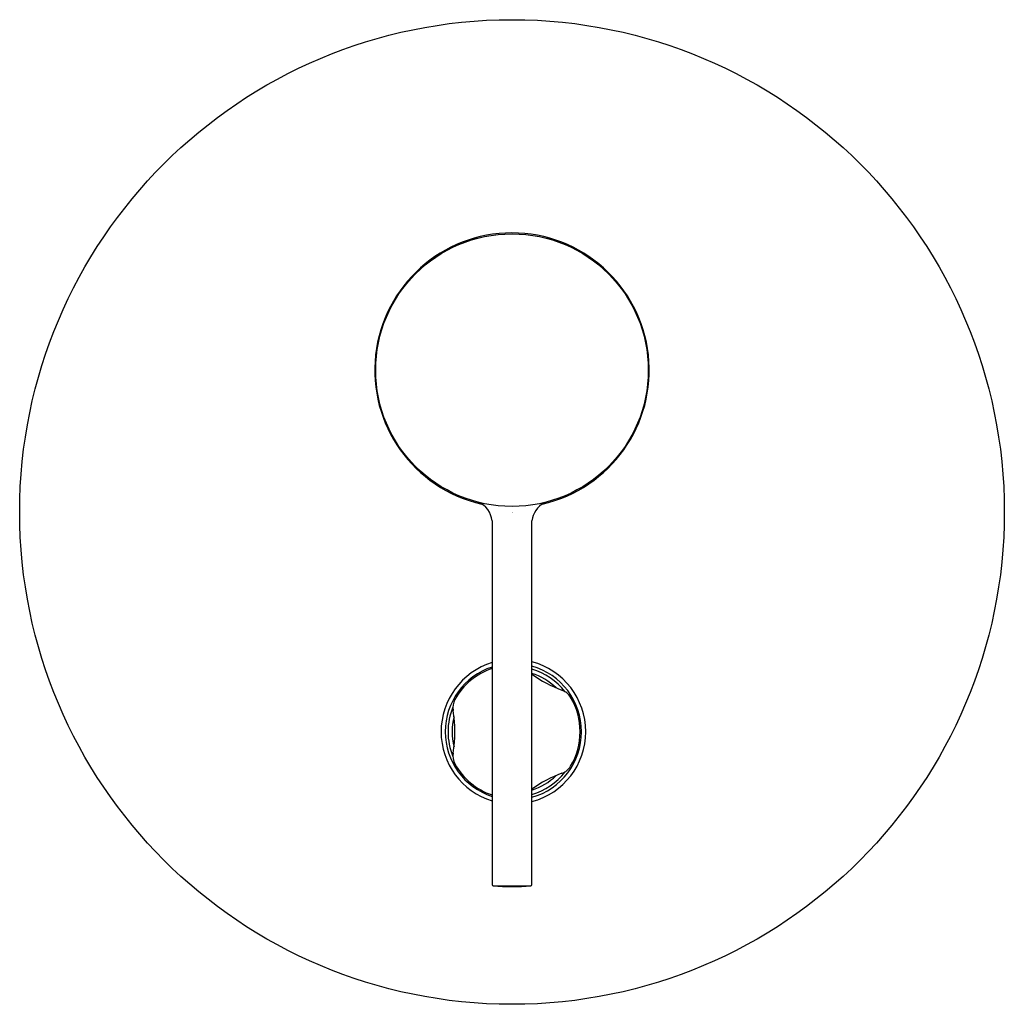
# Model space of a CAD drawing. Extents: x 4487.7 to 4494.67, y 267.61 to 274.58.
import ezdxf

# ---------------------------------------------------------------- set-up
doc = ezdxf.new("R2010")
doc.units = 0
doc.header["$LTSCALE"] = 0.64311
doc.layers.get('0').update_dxf_attribs({"color": 255, "linetype": 'CONTINUOUS'})
doc.layers.get('DEFPOINTS').update_dxf_attribs({"linetype": 'CONTINUOUS'})
doc.styles.get("Standard").update_dxf_attribs({"font": 'txt', "width": 0.8})

msp = doc.modelspace()

# ---------------------------------------------------------------- linework, layer by layer
for p, q in [((4491.4104, 271.1586), (4491.4273, 271.1655)), ((4491.0436, 271.033), (4491.0436, 268.4591)), ((4491.3256, 268.4591), (4491.3256, 271.033))]:
    msp.add_line(p, q)
for centre, radius in [((4491.1846, 271.0951), 3.4843), ((4491.1846, 272.099), 0.9646)]:
    msp.add_circle(centre, radius)
for centre, radius, start, end in [((4491.1846, 272.099), 0.9713, 282.74174, 257.26458), ((4490.8863, 271.0179), 0.158, 5.4977, 68.39939), ((4491.4902, 271.0133), 0.1658, 118.75264, 173.1722), ((4491.1944, 269.5399), 0.5118, 284.84478, 75.15522), ((4491.1944, 269.5399), 0.5118, 107.13732, 252.86268), ((4491.1944, 269.5399), 0.4823, 108.22222, 251.77778), ((4491.1944, 269.5399), 0.4724, 108.61564, 151.1209), ((4491.1944, 269.5399), 0.4823, 285.77659, 74.22341), ((4491.1944, 269.5399), 0.4626, 37.80496, 73.53337), ((4491.1944, 269.5399), 0.4331, 45.83168, 72.37513), ((4491.8342, 270.648), 0.8661, 234.03827, 250.01269), ((4491.4978, 269.7231), 0.1181, 31.12049, 70.01278), ((4490.8842, 269.7111), 0.1181, 151.12082, 190.01278), ((4491.1944, 269.5399), 0.4724, 328.8791, 31.12082), ((4491.1944, 269.5399), 0.4626, 157.80496, 202.19504), ((4489.9149, 269.5399), 0.8661, 349.98734, 10.01269), ((4491.1944, 269.5399), 0.4331, 165.83168, 194.16832), ((4490.8842, 269.3688), 0.1181, 169.98701, 208.87907), ((4491.1944, 269.5399), 0.4724, 208.87907, 251.38436), ((4491.4978, 269.3568), 0.1181, 289.98723, 328.87919), ((4491.1944, 269.5399), 0.4626, 286.46663, 322.19504), ((4491.8342, 268.4318), 0.8661, 109.98731, 125.96173), ((4491.1944, 269.5399), 0.4331, 287.62487, 314.16832), ((4491.0528, 268.4584), 0.00916, 176.09527, 264.85523), ((4491.1846, 270.0493), 1.6055, 265.26176, 274.73991), ((4491.1183, 4832.037), 4563.5877, 269.9991673, 270.0024979), ((4491.3161, 268.4587), 0.00944, 276.67754, 2.16638)]:
    msp.add_arc(centre, radius, start, end)

# ---------------------------------------------------------------- texts
at = {"layer": 'DEFPOINTS'}
for tag, p, s in [('TRADENAME', (4491.185, 271.0923), 'CUFF'), ('MODELNUMBER', (4491.1851, 271.094), 'K-37310T-4'), ('PRODUCT', (4491.1851, 271.0906), 'VALVE TRIM')]:
    msp.add_attdef(tag, p, s, height=0.001, dxfattribs=at)

doc.saveas('drawing.dxf')
